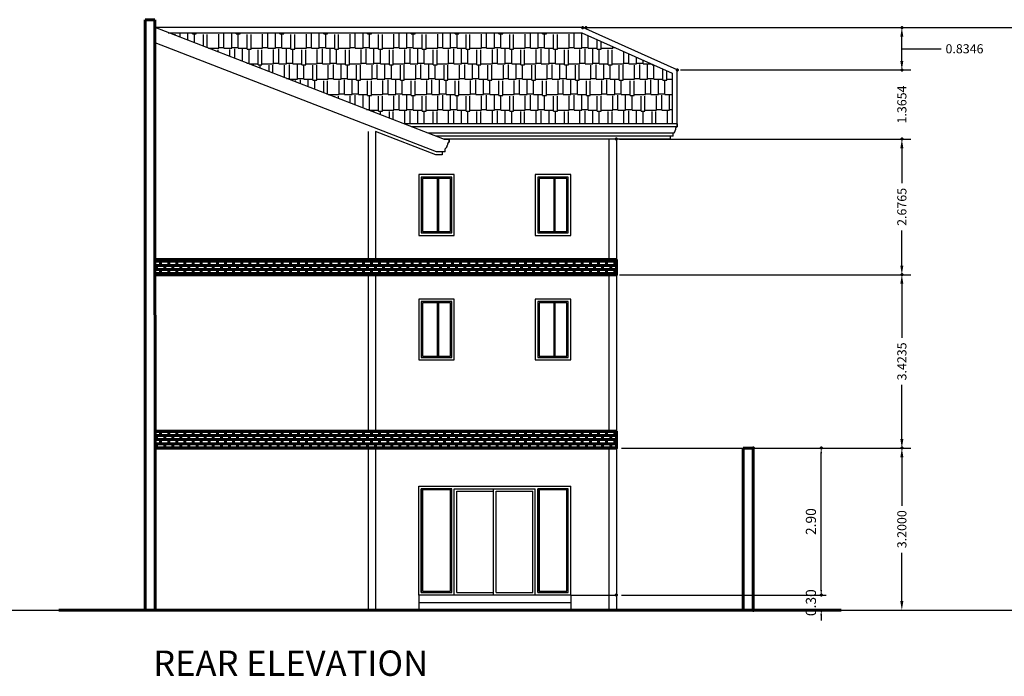
# Model space of a CAD drawing. Units: millimetres. Extents: x 1605 to 1724, y -458 to -348.
# Drawn here: x 1642 to 1661, y -400 to -387 of the extents above; entities that cross this region are included whole.
import ezdxf

# ---------------------------------------------------------------- set-up
doc = ezdxf.new("R2010")
doc.units = ezdxf.units.MM
doc.linetypes.add('DASHED', pattern=[0.75, 0.5, -0.25])
for name, color, linetype in [('A Equipment', 8, 'Continuous'), ('A Text', 255, 'Continuous'), ('A_dim', 251, 'Continuous'), ('A_door', 253, 'Continuous'), ('Elev', 8, 'Continuous'), ('Furn', 252, 'Continuous'), ('hid', 9, 'DASHED'), ('PATT', 250, 'Continuous')]:
    doc.layers.add(name, color=color, linetype=linetype)
doc.layers.add('dimension', color=7, linetype='Continuous', lineweight=60, plot=False)
doc.layers.add('wall', color=2, linetype='Continuous', lineweight=60)
doc.styles.get("Standard").update_dxf_attribs({"font": 'arial.ttf'})
doc.dimstyles.new('100', dxfattribs={"dimscale": 0.1, "dimtxt": 2, "dimasz": 1, "dimexe": 1, "dimexo": 1, "dimgap": 1, "dimtad": 1, "dimzin": 0, "dimdsep": 46, "dimtxsty": 'Standard', "dimcen": 1, "dimclrd": 256, "dimclrt": 256, "dimadec": 0, "dimazin": 0, "dimtfac": 1, "dimtix": 1, "dimtofl": 0, "dimtmove": 0, "dimatfit": 0, "dimfxl": 1, "dimtolj": 1, "dimtzin": 0, "dimlwd": -1, "dimarcsym": 0})
doc.dimstyles.get("Standard").update_dxf_attribs({"dimtxt": 0.18, "dimasz": 0.18, "dimexe": 0.18, "dimexo": 0.0625, "dimgap": 0.09, "dimtad": 0, "dimtoh": 1, "dimdec": 4, "dimzin": 0, "dimdsep": 46, "dimtxsty": 'Standard', "dimcen": 0.09, "dimadec": 0, "dimazin": 0, "dimtfac": 1, "dimtdec": 4, "dimtofl": 0, "dimtmove": 0, "dimatfit": 3, "dimfxl": 1, "dimtolj": 1, "dimtzin": 0, "dimarcsym": 0})
pattern_1 = [(0, (1589.3373, -413.30728), (0, 0.08), []), (90, (1589.3373, -413.30728), (-0.08, 0.08), [0.08, -0.08])]

# ---------------------------------------------------------------- blocks, each defined once
blk = doc.blocks.new('*D44')
at = {"layer": 'A_dim', "transparency": 16777216}
for p, q in [((1657.491, -398.515), (1657.491, -398.415)), ((1657.491, -399.015), (1657.491, -399.115))]:
    blk.add_line(p, q, dxfattribs=at)
at = {"layer": 'A_dim', "color": 0, "lineweight": -2, "transparency": 16777216}
blk.add_line((1653.55, -398.615), (1657.591, -398.615), dxfattribs=at)
at = {"layer": 'A_dim', "transparency": 16777216}
for points in [[(1657.474, -398.515), (1657.507, -398.515), (1657.491, -398.615)], [(1657.474, -399.015), (1657.507, -399.015), (1657.491, -398.915)]]:
    blk.add_solid(points, dxfattribs=at)
at = {"layer": 'dimension', "color": 0, "transparency": 16777216}
for p in [(1653.45, -398.615), (1657.491, -398.615), (1657.491, -398.915)]:
    blk.add_point(p, dxfattribs=at)
at = {"layer": 'A_dim', "lineweight": -3, "transparency": 16777216, "insert": (1657.288, -398.765), "char_height": 0.2, "attachment_point": 5, "rotation": 90}
blk.add_mtext('\\A1;0.30', dxfattribs=at)
blk = doc.blocks.new('*D45')
at = {"layer": 'A_dim', "color": 0, "lineweight": -2, "transparency": 16777216}
for p, q in [((1653.55, -395.715), (1657.591, -395.715)), ((1653.55, -398.615), (1657.591, -398.615))]:
    blk.add_line(p, q, dxfattribs=at)
at = {"layer": 'A_dim', "transparency": 16777216}
blk.add_line((1657.491, -398.515), (1657.491, -395.815), dxfattribs=at)
for points in [[(1657.474, -395.815), (1657.507, -395.815), (1657.491, -395.715)], [(1657.474, -398.515), (1657.507, -398.515), (1657.491, -398.615)]]:
    blk.add_solid(points, dxfattribs=at)
at = {"layer": 'dimension', "color": 0, "transparency": 16777216}
for p in [(1653.45, -395.715), (1657.491, -395.715), (1653.45, -398.615)]:
    blk.add_point(p, dxfattribs=at)
at = {"layer": 'A_dim', "lineweight": -3, "transparency": 16777216, "insert": (1657.288, -397.165), "char_height": 0.2, "attachment_point": 5, "rotation": 90}
blk.add_mtext('\\A1;2.90', dxfattribs=at)
blk = doc.blocks.new('D2E')
at = {"layer": 'A_door', "lineweight": -3}
for p, q in [((100.407, 47.773), (101.007, 47.773)), ((100.407, 45.723), (100.407, 47.773)), ((101.007, 45.723), (101.007, 47.773)), ((101.057, 47.773), (102.657, 47.773)), ((101.057, 45.673), (101.057, 47.773)), ((101.107, 47.723), (101.832, 47.723)), ((101.107, 45.723), (101.107, 47.723)), ((101.832, 45.673), (101.832, 47.773)), ((101.882, 47.723), (102.607, 47.723)), ((101.882, 45.723), (101.882, 47.723)), ((102.607, 45.723), (102.607, 47.723)), ((102.657, 45.673), (102.657, 47.773)), ((102.707, 47.773), (103.307, 47.773)), ((102.707, 45.723), (102.707, 47.773)), ((103.307, 45.723), (103.307, 47.773)), ((100.407, 45.723), (101.007, 45.723)), ((101.107, 45.723), (101.832, 45.723)), ((101.882, 45.723), (102.607, 45.723)), ((102.707, 45.723), (103.307, 45.723))]:
    blk.add_line(p, q, dxfattribs=at)
for points in [[(101.007, 47.773), (100.407, 47.773), (100.407, 45.723), (101.007, 45.723)], [(100.982, 47.748), (100.432, 47.748), (100.432, 45.748), (100.982, 45.748)], [(103.307, 47.773), (102.707, 47.773), (102.707, 45.723), (103.307, 45.723)], [(103.282, 47.748), (102.732, 47.748), (102.732, 45.748), (103.282, 45.748)]]:
    blk.add_lwpolyline(points, close=True, dxfattribs=at)
at = {"layer": 'Elev', "lineweight": -3}
for p, q in [((100.357, 47.823), (103.357, 47.823)), ((100.357, 45.673), (100.357, 47.823)), ((103.357, 45.673), (103.357, 47.823))]:
    blk.add_line(p, q, dxfattribs=at)
blk = doc.blocks.new('W4E')
at = {"layer": 'Elev', "lineweight": -3}
blk.add_lwpolyline([(0.7, 2.1), (0, 2.1), (0, 0.9), (0.7, 0.9)], close=True, dxfattribs=at)
at = {"layer": 'Furn', "lineweight": -3}
for p, q in [((0.3625, 2.025), (0.3625, 0.975)), ((0.3875, 2.05), (0.3875, 0.95))]:
    blk.add_line(p, q, dxfattribs=at)
for points in [[(0.65, 2.05), (0.05, 2.05), (0.05, 0.95), (0.65, 0.95)], [(0.65, 2.05), (0.05, 2.05), (0.05, 0.95), (0.65, 0.95)], [(0.625, 2.025), (0.075, 2.025), (0.075, 0.975), (0.625, 0.975)]]:
    blk.add_lwpolyline(points, close=True, dxfattribs=at)
blk = doc.blocks.new('*D162')
at = {"color": 0, "lineweight": -2, "transparency": 16777216}
for p, q in [((1656.213, -395.715), (1659.262, -395.715)), ((1659.082, -395.895), (1659.082, -396.852)), ((1659.082, -398.735), (1659.082, -397.778)), ((1656.213, -398.915), (1659.262, -398.915))]:
    blk.add_line(p, q, dxfattribs=at)
at = {"color": 0, "transparency": 16777216}
for points in [[(1659.052, -395.895), (1659.112, -395.895), (1659.082, -395.715)], [(1659.052, -398.735), (1659.112, -398.735), (1659.082, -398.915)]]:
    blk.add_solid(points, dxfattribs=at)
at = {"layer": 'dimension', "color": 0, "transparency": 16777216}
for p in [(1656.15, -395.715), (1659.082, -395.715), (1656.15, -398.915)]:
    blk.add_point(p, dxfattribs=at)
at = {"color": 0, "transparency": 16777216, "insert": (1659.082, -397.315), "char_height": 0.18, "attachment_point": 5, "rotation": 90}
blk.add_mtext('\\A1;3.2000', dxfattribs=at)
blk = doc.blocks.new('*D163')
at = {"color": 0, "lineweight": -2, "transparency": 16777216}
for p, q in [((1653.513, -392.291), (1659.262, -392.291)), ((1659.082, -392.471), (1659.082, -393.539)), ((1659.082, -395.535), (1659.082, -394.467)), ((1656.213, -395.715), (1659.262, -395.715))]:
    blk.add_line(p, q, dxfattribs=at)
at = {"color": 0, "transparency": 16777216}
for points in [[(1659.052, -392.471), (1659.112, -392.471), (1659.082, -392.291)], [(1659.052, -395.535), (1659.112, -395.535), (1659.082, -395.715)]]:
    blk.add_solid(points, dxfattribs=at)
at = {"layer": 'dimension', "color": 0, "transparency": 16777216}
for p in [(1653.45, -392.291), (1659.082, -392.291), (1656.15, -395.715)]:
    blk.add_point(p, dxfattribs=at)
at = {"color": 0, "transparency": 16777216, "insert": (1659.082, -394.003), "char_height": 0.18, "attachment_point": 5, "rotation": 90}
blk.add_mtext('\\A1;3.4235', dxfattribs=at)
blk = doc.blocks.new('*D164')
at = {"color": 0, "lineweight": -2, "transparency": 16777216}
for p, q in [((1653.513, -389.615), (1659.262, -389.615)), ((1659.082, -389.795), (1659.082, -390.487)), ((1659.082, -392.111), (1659.082, -391.419)), ((1653.513, -392.291), (1659.262, -392.291))]:
    blk.add_line(p, q, dxfattribs=at)
at = {"color": 0, "transparency": 16777216}
for points in [[(1659.052, -389.795), (1659.112, -389.795), (1659.082, -389.615)], [(1659.052, -392.111), (1659.112, -392.111), (1659.082, -392.291)]]:
    blk.add_solid(points, dxfattribs=at)
at = {"layer": 'dimension', "color": 0, "transparency": 16777216}
for p in [(1653.45, -389.615), (1659.082, -389.615), (1653.45, -392.291)]:
    blk.add_point(p, dxfattribs=at)
at = {"color": 0, "transparency": 16777216, "insert": (1659.082, -390.953), "char_height": 0.18, "attachment_point": 5, "rotation": 90}
blk.add_mtext('\\A1;2.6765', dxfattribs=at)
blk = doc.blocks.new('*D165')
at = {"color": 0, "lineweight": -2, "transparency": 16777216}
for p, q in [((1659.082, -388.07), (1659.082, -387.89)), ((1654.713, -388.25), (1659.262, -388.25)), ((1653.513, -389.615), (1659.262, -389.615)), ((1659.082, -389.795), (1659.082, -389.975))]:
    blk.add_line(p, q, dxfattribs=at)
at = {"color": 0, "transparency": 16777216}
for points in [[(1659.052, -388.07), (1659.112, -388.07), (1659.082, -388.25)], [(1659.052, -389.795), (1659.112, -389.795), (1659.082, -389.615)]]:
    blk.add_solid(points, dxfattribs=at)
at = {"layer": 'dimension', "color": 0, "transparency": 16777216}
for p in [(1654.65, -388.25), (1659.082, -388.25), (1653.45, -389.615)]:
    blk.add_point(p, dxfattribs=at)
at = {"color": 0, "transparency": 16777216, "insert": (1659.082, -388.932), "char_height": 0.18, "attachment_point": 5, "rotation": 90}
blk.add_mtext('\\A1;1.3654', dxfattribs=at)
blk = doc.blocks.new('*D166')
at = {"color": 0, "lineweight": -2, "transparency": 16777216}
for p, q in [((1652.849, -387.415), (1659.262, -387.415)), ((1659.082, -388.07), (1659.082, -387.595)), ((1659.082, -387.832), (1659.675, -387.832)), ((1659.675, -387.832), (1659.855, -387.832)), ((1654.713, -388.25), (1659.262, -388.25))]:
    blk.add_line(p, q, dxfattribs=at)
at = {"color": 0, "transparency": 16777216}
for points in [[(1659.052, -387.595), (1659.112, -387.595), (1659.082, -387.415)], [(1659.052, -388.07), (1659.112, -388.07), (1659.082, -388.25)]]:
    blk.add_solid(points, dxfattribs=at)
at = {"layer": 'dimension', "color": 0, "transparency": 16777216}
for p in [(1652.786, -387.415), (1659.082, -387.415), (1654.65, -388.25)]:
    blk.add_point(p, dxfattribs=at)
at = {"color": 0, "transparency": 16777216, "insert": (1660.318, -387.832), "char_height": 0.18, "attachment_point": 5}
blk.add_mtext('\\A1;0.8346', dxfattribs=at)
blk = doc.blocks.new('*D172')
at = {"color": 0, "lineweight": -2, "transparency": 16777216}
for p, q in [((1652.911, -387.415), (1662.592, -387.415)), ((1662.412, -387.595), (1662.412, -392.64)), ((1662.412, -398.735), (1662.412, -393.69)), ((1656.213, -398.915), (1662.592, -398.915))]:
    blk.add_line(p, q, dxfattribs=at)
at = {"color": 0, "transparency": 16777216}
for points in [[(1662.382, -387.595), (1662.442, -387.595), (1662.412, -387.415)], [(1662.382, -398.735), (1662.442, -398.735), (1662.412, -398.915)]]:
    blk.add_solid(points, dxfattribs=at)
at = {"layer": 'dimension', "color": 0, "transparency": 16777216}
for p in [(1652.849, -387.415), (1662.412, -387.415), (1656.15, -398.915)]:
    blk.add_point(p, dxfattribs=at)
at = {"color": 0, "transparency": 16777216, "insert": (1662.412, -393.165), "char_height": 0.18, "attachment_point": 5, "rotation": 90}
blk.add_mtext('\\A1;11.5000', dxfattribs=at)

msp = doc.modelspace()

# ---------------------------------------------------------------- hatches: boundary and pattern name
at = {"layer": 'dimension'}
h = msp.add_hatch(dxfattribs=at)
h.set_pattern_fill('AR-B816', color=4, scale=0.01)
h.set_pattern_definition(pattern_1)
h.paths.add_polyline_path([(1653.4503, -392.29143), (1653.4503, -391.99143), (1648.5503, -391.99143), (1644.34706, -391.99143), (1644.3472, -392.29143), (1648.5503, -392.29143)])
h = msp.add_hatch(dxfattribs=at)
h.set_pattern_fill('AR-B816', color=4, scale=0.01)
h.set_pattern_definition(pattern_1)
h.paths.add_polyline_path([(1653.4503, -395.3792), (1648.5503, -395.3792), (1644.34864, -395.3792), (1644.3488, -395.71915), (1648.5503, -395.71718), (1653.4503, -395.71718)])
at = {"layer": 'PATT', "lineweight": -3}
h = msp.add_hatch(dxfattribs=at)
h.set_pattern_fill('AR-RSHKE', color=256, scale=0.001)
h.set_pattern_definition([(0, (1529.5532, -434.76153), (0.6477, 0.3048), [0.1524, -0.127, 0.1778, -0.0762, 0.2286, -0.1016]), (0, (1529.7056, -434.74883), (0.6477, 0.3048), [0.127, -0.4826, 0.1016, -0.1524]), (0, (1530.0104, -434.78058), (0.6477, 0.3048), [0.0762, -0.7874]), (90, (1529.5532, -434.76153), (-0.2159, 0.3048), [0.2921, -0.9271]), (90, (1529.7056, -434.76153), (-0.2159, 0.3048), [0.28575, -0.93345]), (90, (1529.8326, -434.76153), (-0.2159, 0.3048), [0.2667, -0.9525]), (90, (1530.0104, -434.78058), (-0.2159, 0.3048), [0.2921, -0.9271]), (90, (1530.0866, -434.78058), (-0.2159, 0.3048), [0.2921, -0.9271]), (90, (1530.3152, -434.76153), (-0.2159, 0.3048), [0.2794, -0.9398])])
h.paths.add_polyline_path([(1654.5503, -389.31489), (1654.5503, -388.3143), (1652.76496, -387.51489), (1644.60863, -387.51489), (1649.25863, -389.31489)])

# ---------------------------------------------------------------- linework, layer by layer
msp.add_line((1604.89194, -398.91489), (1723.76816, -398.91489))
at = {"layer": 'A Equipment', "lineweight": -3}
for p, q in [((1654.56906, -389.55489), (1654.56906, -389.49955)), ((1654.6503, -389.31489), (1654.62336, -389.31489)), ((1654.63891, -389.36982), (1654.6503, -389.36982)), ((1654.6503, -389.36982), (1654.6503, -389.31489)), ((1650.1503, -389.62328), (1650.0553, -389.62328)), ((1650.1503, -389.62328), (1650.12336, -389.62328)), ((1650.13891, -389.67821), (1650.1503, -389.67821)), ((1650.13891, -389.67821), (1650.1503, -389.67821)), ((1650.1503, -389.67821), (1650.1503, -389.62328)), ((1650.1503, -389.67821), (1650.1503, -389.62328)), ((1650.00968, -389.86328), (1649.90121, -389.86328)), ((1650.06906, -389.86328), (1649.96059, -389.86328)), ((1650.06906, -389.86328), (1650.06906, -389.80794)), ((1650.06906, -389.86328), (1650.06906, -389.80794)), ((1650.00968, -389.92328), (1649.88907, -389.92328))]:
    msp.add_line(p, q, dxfattribs=at)
for centre, radius, start, end in [((1654.53759, -389.43029), 0.07607, 294.436622, 357.098751), ((1654.69591, -389.42943), 0.08248, 133.716641, 183.274173), ((1650.19591, -389.73782), 0.08248, 133.716641, 183.274173), ((1650.19591, -389.73782), 0.08248, 133.716641, 183.274173), ((1650.03759, -389.73868), 0.07607, 294.436622, 357.098751), ((1650.03759, -389.73868), 0.07607, 294.436622, 357.098751)]:
    msp.add_arc(centre, radius, start, end, dxfattribs=at)
at = {"layer": 'dimension'}
for p, q in [((1644.14994, -387.2577), (1644.34485, -387.25769)), ((1644.3472, -391.99143), (1648.5503, -391.99143)), ((1653.4503, -391.99143), (1653.4503, -392.29143)), ((1644.3472, -392.29143), (1648.5503, -392.29143)), ((1648.5503, -392.29143), (1653.4503, -392.29143)), ((1644.34864, -395.3792), (1648.5503, -395.3792)), ((1648.5503, -395.3792), (1653.4503, -395.3792)), ((1653.4503, -395.3792), (1653.4503, -395.71489)), ((1648.5503, -395.71718), (1644.3488, -395.71915)), ((1653.4503, -395.71718), (1648.5503, -395.71718))]:
    msp.add_line(p, q, dxfattribs=at)
at = {"layer": 'dimension', "color": 4}
msp.add_line((1648.5503, -391.99143), (1653.4503, -391.99143), dxfattribs=at)
at = {"layer": 'Elev', "lineweight": -3}
for p, q in [((1650.0553, -389.62328), (1644.3503, -387.41489)), ((1652.78633, -387.41489), (1644.3503, -387.41489)), ((1654.6503, -388.24951), (1652.78633, -387.41489)), ((1649.9003, -389.86328), (1644.3503, -387.71489)), ((1654.6503, -389.31191), (1654.6503, -388.24951)), ((1648.5503, -389.46311), (1648.5503, -391.99143)), ((1649.88907, -389.92328), (1648.7003, -389.46311)), ((1648.7003, -389.46311), (1648.7003, -391.99143)), ((1654.6503, -389.31489), (1649.25863, -389.31489)), ((1654.6503, -389.36982), (1649.40053, -389.36982)), ((1654.56906, -389.49955), (1649.73566, -389.49955)), ((1654.6503, -389.31489), (1654.6503, -389.36982)), ((1654.56906, -389.55489), (1649.87863, -389.55489)), ((1654.50968, -389.61489), (1650.03363, -389.61489)), ((1650.1503, -389.62328), (1650.1503, -389.67821)), ((1650.1503, -389.62328), (1650.1503, -389.67821)), ((1653.3003, -389.61489), (1653.3003, -391.99143)), ((1653.4503, -389.61489), (1653.4503, -398.91489)), ((1654.50968, -389.55489), (1654.50968, -389.61489)), ((1650.00968, -389.86328), (1650.00968, -389.92328)), ((1648.5503, -392.29143), (1648.5503, -395.3792)), ((1648.7003, -392.29143), (1648.7003, -395.3792)), ((1653.3003, -392.29143), (1653.3003, -395.3792)), ((1648.5503, -395.71718), (1648.5503, -398.91489)), ((1648.7003, -395.71711), (1648.7003, -398.91489)), ((1653.3003, -395.71496), (1653.3003, -398.91489)), ((1652.5503, -398.61489), (1649.5503, -398.61489)), ((1649.5503, -398.61489), (1649.5503, -398.91489)), ((1652.5503, -398.61489), (1652.5503, -398.91489)), ((1652.5503, -398.76489), (1649.5503, -398.76489))]:
    msp.add_line(p, q, dxfattribs=at)
msp.add_lwpolyline([(1644.60863, -387.51489), (1652.76496, -387.51489), (1654.5503, -388.3143), (1654.5503, -389.31489)], dxfattribs=at)
at = {"layer": 'hid', "ltscale": 2}
msp.add_line((1652.5503, -398.61489), (1653.4503, -398.61489), dxfattribs=at)
at = {"layer": 'wall'}
for p, q in [((1644.14994, -387.2577), (1644.1503, -398.91489)), ((1644.34485, -387.25769), (1644.3503, -398.91489)), ((1655.9503, -395.71489), (1655.9503, -398.91489)), ((1656.1503, -395.71489), (1655.9503, -395.71489)), ((1656.1503, -395.71489), (1656.1503, -398.91489)), ((1657.88368, -398.91489), (1642.44937, -398.91489))]:
    msp.add_line(p, q, dxfattribs=at)

# ---------------------------------------------------------------- block references
at = {"layer": 'A_door', "lineweight": -3}
for name, p in [('W4E', (1649.5503, -392.41489)), ('W4E', (1651.8503, -392.41489)), ('W4E', (1649.5503, -394.87346)), ('W4E', (1651.8503, -394.87346)), ('D2E', (1549.19326, -444.28831))]:
    msp.add_blockref(name, p, dxfattribs=at)

# ---------------------------------------------------------------- texts
at = {"layer": 'A Text', "lineweight": 0, "insert": (1649.52197, -399.70956), "char_height": 0.5, "width": 10.4227695, "attachment_point": 2}
msp.add_mtext('\\pxqd;REAR ELEVATION', dxfattribs=at)

# ---------------------------------------------------------------- dimensions: what is measured, and where the dimension line sits
for base, p1, p2, picture, middle in [((1659.08178, -387.41489), (1654.6503, -388.24951), (1652.78633, -387.41489), '*D166', (1659.94464, -387.8322)), ((1659.08178, -388.24951), (1653.4503, -389.61489), (1654.6503, -388.24951), '*D165', (1659.08178, -388.9322)), ((1659.08178, -389.61489), (1653.4503, -392.29143), (1653.4503, -389.61489), '*D164', (1659.08178, -390.95316)), ((1659.08178, -392.29143), (1656.1503, -395.71489), (1653.4503, -392.29143), '*D163', (1659.08178, -394.00316))]:
    dim = msp.add_linear_dim(base=base, p1=p1, p2=p2, angle=90, dimstyle='Standard', override={"dimtmove": 1})
    dim.commit()
    dim.dimension.update_dxf_attribs({"geometry": picture, "text_midpoint": middle})
for base, p2, picture, middle in [((1662.41224, -387.41489), (1652.84883, -387.41489), '*D172', (1662.41224, -393.16489)), ((1659.08178, -395.71489), (1656.1503, -395.71489), '*D162', (1659.08178, -397.31489))]:
    dim = msp.add_linear_dim(base=base, p1=(1656.1503, -398.91489), p2=p2, angle=90, dimstyle='Standard')
    dim.commit()
    dim.dimension.update_dxf_attribs({"geometry": picture, "text_midpoint": middle})
at = {"layer": 'A_dim', "lineweight": -3}
dim = msp.add_linear_dim(base=(1657.4905, -395.71489), p1=(1653.4503, -398.61489), p2=(1653.4503, -395.71489), angle=90, dimstyle='100', override={"dimtmove": 1}, dxfattribs=at)
dim.commit()
dim.dimension.update_dxf_attribs({"geometry": '*D45', "text_midpoint": (1657.28839, -397.16489)})
dim = msp.add_linear_dim(base=(1657.4905, -398.61489), p1=(1657.4905, -398.91489), p2=(1653.4503, -398.61489), angle=90, dimstyle='100', dxfattribs=at)
dim.commit()
dim.dimension.update_dxf_attribs({"geometry": '*D44', "text_midpoint": (1657.28832, -398.76489)})

doc.saveas('drawing.dxf')
